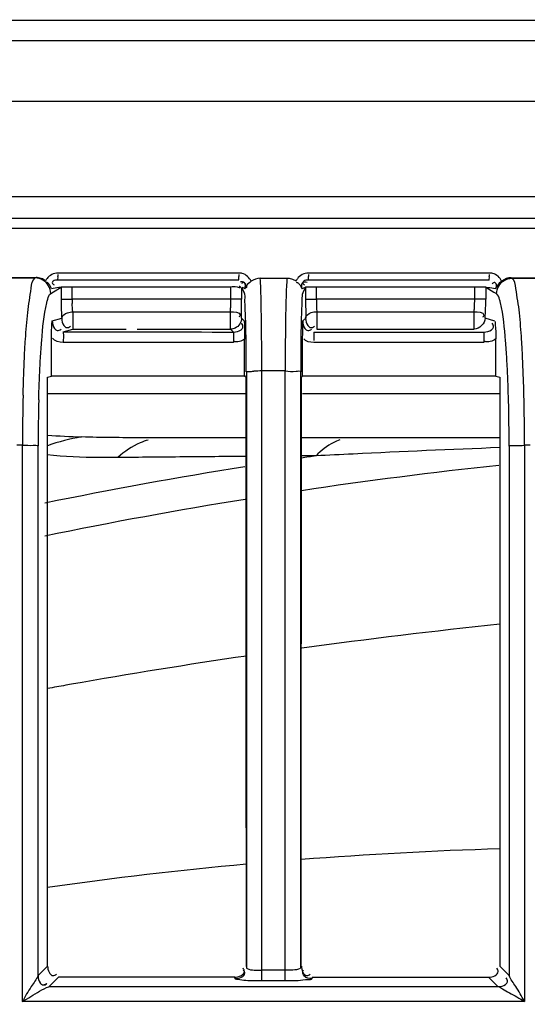
# Model space of a CAD drawing. Extents: x -831 to 2788, y -393 to 2102.
# Drawn here: x 454 to 477, y 1255 to 1299 of the extents above; entities that cross this region are included whole.
import ezdxf

# ---------------------------------------------------------------- set-up
doc = ezdxf.new("R2010")
doc.units = 0
doc.header["$LTSCALE"] = 115.6375
doc.layers.get('0').update_dxf_attribs({"linetype": 'CONTINUOUS'})
doc.styles.get("Standard").update_dxf_attribs({"font": 'txt', "width": 0.65})
doc.dimstyles.new('DIMSTYLE_1', dxfattribs={"dimtxt": 8.75, "dimasz": 7.5, "dimexe": 2, "dimexo": 0, "dimgap": 0.875, "dimtad": 1, "dimdsep": 46, "dimtxsty": 'Standard', "dimblk": '_ARROW_FILLED', "dimblk1": '_ARROW_FILLED', "dimblk2": '_ARROW_FILLED', "dimcen": 0.09, "dimadec": 0, "dimazin": 0, "dimtp": 0.01, "dimtm": 0.01, "dimtfac": 1, "dimtofl": 0, "dimtmove": 0, "dimatfit": 3, "dimldrblk": '_ARROW_FILLED', "dimfxl": 1, "dimtolj": 1, "dimarcsym": 0})

# ---------------------------------------------------------------- blocks, each defined once
blk = doc.blocks.new('_ARROW_FILLED')
at = {"color": 0, "linetype": 'ByBlock'}
blk.add_solid([(0, 0), (-1, 0.1667), (-1, -0.1667)], dxfattribs=at)
blk = doc.blocks.new('*D4')
at = {"color": 2, "linetype": 'Continuous', "transparency": 16777216}
for p, q in [((199.019, 1303.703), (199.019, 1384.606)), ((1034.719, 1218.893), (1034.719, 1384.606)), ((199.019, 1379.606), (616.869, 1379.606)), ((1034.719, 1379.606), (616.869, 1379.606))]:
    blk.add_line(p, q, dxfattribs=at)
at = {"color": 2, "linetype": 'Continuous', "transparency": 16777216, "xscale": 7.5, "yscale": 7.5, "zscale": 7.5, "rotation": 180}
blk.add_blockref('_ARROW_FILLED', (199.019, 1379.606), dxfattribs=at)
at = {"color": 2, "linetype": 'Continuous', "transparency": 16777216, "xscale": 7.5, "yscale": 7.5, "zscale": 7.5}
blk.add_blockref('_ARROW_FILLED', (1034.719, 1379.606), dxfattribs=at)
blk = doc.blocks.new('*D13')
at = {"color": 2, "linetype": 'Continuous', "transparency": 16777216}
for p, q in [((199.019, 1303.703), (199.019, 1414.209)), ((1071.019, 949.851), (1071.019, 1414.209)), ((199.019, 1409.209), (635.019, 1409.209)), ((1071.019, 1409.209), (635.019, 1409.209))]:
    blk.add_line(p, q, dxfattribs=at)
at = {"color": 2, "linetype": 'Continuous', "transparency": 16777216, "xscale": 7.5, "yscale": 7.5, "zscale": 7.5, "rotation": 180}
blk.add_blockref('_ARROW_FILLED', (199.019, 1409.209), dxfattribs=at)
at = {"color": 2, "linetype": 'Continuous', "transparency": 16777216, "xscale": 7.5, "yscale": 7.5, "zscale": 7.5}
blk.add_blockref('_ARROW_FILLED', (1071.019, 1409.209), dxfattribs=at)

msp = doc.modelspace()

# ---------------------------------------------------------------- linework, layer by layer
at = {"color": 7, "linetype": 'Continuous'}
for p, q in [((940.722, 1299.436), (291.417, 1299.436)), ((292.587, 1298.534), (751.046, 1298.534)), ((751.046, 1295.793), (292.587, 1295.793)), ((366.167, 1291.502), (706.988, 1291.502)), ((453.72, 1287.851), (455.179, 1287.85)), ((453.753, 1287.831), (455.146, 1287.83)), ((455.179, 1287.85), (455.146, 1287.83)), ((464.323, 1288.054), (456.165, 1288.054)), ((465.292, 1287.815), (465.898, 1287.815)), ((465.898, 1287.815), (466.504, 1287.815)), ((475.628, 1288.054), (467.467, 1288.054)), ((476.653, 1287.819), (476.619, 1287.84)), ((476.619, 1287.84), (478.078, 1287.839)), ((476.653, 1287.819), (478.045, 1287.819)), ((455.961, 1287.206), (456.307, 1287.413)), ((464.326, 1287.736), (456.169, 1287.736)), ((456.307, 1287.435), (456.604, 1287.436)), ((456.307, 1287.413), (456.309, 1286.879)), ((456.604, 1287.436), (456.805, 1287.436)), ((456.807, 1286.881), (456.805, 1287.436)), ((456.805, 1287.436), (463.964, 1287.436)), ((463.964, 1286.881), (463.964, 1287.436)), ((464.455, 1287.407), (464.455, 1286.881)), ((464.455, 1287.407), (464.572, 1287.173)), ((464.573, 1287.372), (464.607, 1287.357)), ((467.226, 1287.172), (467.342, 1287.407)), ((467.333, 1287.436), (467.623, 1287.436)), ((467.342, 1287.407), (467.343, 1286.881)), ((475.63, 1287.736), (467.47, 1287.736)), ((467.623, 1287.436), (467.833, 1287.436)), ((467.833, 1286.881), (467.833, 1287.436)), ((467.833, 1287.436), (474.976, 1287.436)), ((474.973, 1286.881), (474.976, 1287.436)), ((474.976, 1287.436), (475.413, 1287.435)), ((475.413, 1287.435), (475.474, 1287.435)), ((475.474, 1287.435), (475.471, 1286.879)), ((475.474, 1287.413), (475.834, 1287.197)), ((455.843, 1287.135), (455.961, 1287.206)), ((464.607, 1287.357), (464.612, 1287.354)), ((464.612, 1287.354), (464.618, 1287.351)), ((475.824, 1287.369), (475.927, 1287.352)), ((475.834, 1287.197), (475.955, 1287.124)), ((456.309, 1286.879), (456.807, 1286.881)), ((463.964, 1286.881), (456.807, 1286.881)), ((464.464, 1286.881), (463.964, 1286.881)), ((467.334, 1286.881), (467.833, 1286.881)), ((474.973, 1286.881), (467.833, 1286.881)), ((475.471, 1286.879), (474.973, 1286.881)), ((456.835, 1286.309), (456.835, 1285.523)), ((456.835, 1286.309), (463.956, 1286.309)), ((463.956, 1285.523), (463.956, 1286.309)), ((467.842, 1286.309), (467.842, 1285.523)), ((467.842, 1286.309), (474.945, 1286.309)), ((474.945, 1285.523), (474.945, 1286.309)), ((455.911, 1285.893), (456.337, 1286.021)), ((464.447, 1286.023), (464.575, 1285.894)), ((467.222, 1285.893), (467.35, 1286.022)), ((475.886, 1285.888), (475.444, 1286.022)), ((456.409, 1285.395), (456.835, 1285.523)), ((456.835, 1285.523), (459.248, 1285.523)), ((459.748, 1285.523), (463.956, 1285.523)), ((464.085, 1285.393), (463.956, 1285.523)), ((467.842, 1285.523), (474.945, 1285.523)), ((464.081, 1284.922), (456.403, 1284.925)), ((464.589, 1283.407), (464.588, 1285.066)), ((467.207, 1283.406), (467.208, 1285.06)), ((475.925, 1284.525), (475.926, 1285.079)), ((455.698, 1283.358), (455.871, 1283.409)), ((464.623, 1283.407), (455.871, 1283.409)), ((464.607, 1283.39), (464.589, 1283.407)), ((464.641, 1283.355), (464.607, 1283.39)), ((464.67, 1283.597), (464.67, 1256.726)), ((466.421, 1283.635), (465.363, 1283.636)), ((465.363, 1283.354), (465.363, 1283.635)), ((466.421, 1283.406), (466.421, 1283.635)), ((466.421, 1256.797), (466.421, 1283.406)), ((467.127, 1256.728), (467.127, 1283.596)), ((467.207, 1283.406), (467.155, 1283.354)), ((475.923, 1283.405), (467.175, 1283.406)), ((475.923, 1283.405), (476.098, 1283.353)), ((455.698, 1280.294), (455.698, 1283.358)), ((465.363, 1256.797), (465.363, 1283.354)), ((476.098, 1283.353), (476.098, 1280.247)), ((455.698, 1282.622), (464.623, 1282.622)), ((467.207, 1282.622), (476.098, 1282.622)), ((454.57, 1280.294), (454.314, 1280.294)), ((454.568, 1255.204), (454.568, 1280.294)), ((464.643, 1280.622), (460.938, 1280.622)), ((476.098, 1280.622), (467.154, 1280.622)), ((477.471, 1280.283), (477.218, 1280.283)), ((477.218, 1280.283), (477.218, 1255.204)), ((455.273, 1256.369), (455.273, 1280.258)), ((476.098, 1280.247), (476.098, 1256.795)), ((476.525, 1280.247), (476.525, 1256.367)), ((467.812, 1279.806), (467.151, 1279.802)), ((456.774, 1269.506), (456.521, 1269.461)), ((455.698, 1256.794), (455.271, 1256.369)), ((464.655, 1256.797), (464.677, 1256.726)), ((465.363, 1256.6), (465.363, 1256.797)), ((466.421, 1256.6), (466.421, 1256.797)), ((467.12, 1256.728), (467.142, 1256.796)), ((476.527, 1256.367), (476.1, 1256.795)), ((455.772, 1255.87), (456.198, 1256.294)), ((464.171, 1256.226), (464.149, 1256.294)), ((465.363, 1256.625), (466.421, 1256.625)), ((467.649, 1256.295), (467.627, 1256.228)), ((467.649, 1256.295), (475.6, 1256.295)), ((475.6, 1256.295), (476.03, 1255.867)), ((476.03, 1255.867), (455.764, 1255.867)), ((466.417, 1256.127), (465.359, 1256.127)), ((477.214, 1255.204), (454.56, 1255.204))]:
    msp.add_line(p, q, dxfattribs=at)
msp.add_lwpolyline([(467.179, 1287.35), (467.185, 1287.354), (467.19, 1287.357)], dxfattribs=at)
for centre, radius, start, end in [((465.379, 1287.888), 9.213, 179.3958, 179.9478), ((464.323, 1287.447), 0.607, 74.7319, 89.9577), ((475.585, 1287.888), 11.262, 179.5058, 179.9573), ((479.785, 1287.888), 12.318, 179.5482, 179.961), ((475.627, 1287.442), 0.612, 74.9891, 89.9594), ((491.907, 1287.888), 16.279, 179.6581, 179.9705), ((473.342, 1286.964), 17.033, 180.2882, 181.3061), ((470.973, 1286.908), 14.663, 181.2959, 182.4298), ((464.254, 1286.937), 7.446, 180.4315, 181.9814), ((447.067, 1286.804), 16.896, 358.3218, 358.9233), ((440.5, 1286.927), 23.465, 358.9239, 359.888), ((412.151, 1286.908), 52.304, 359.323, 359.6408), ((403.548, 1286.967), 60.907, 359.63596, 359.9189), ((524.894, 1286.943), 57.551, 180.06182, 180.35645), ((517.611, 1286.89), 50.268, 180.3479, 180.6789), ((488.725, 1286.9), 20.892, 180.0522, 181.6215), ((469.863, 1286.807), 5.107, 354.4068, 356.4048), ((467.938, 1286.927), 7.035, 356.4097, 359.6259), ((459.613, 1286.944), 15.858, 357.5805, 358.6264), ((457.716, 1286.975), 17.755, 358.6728, 359.6883), ((467.897, 1286.775), 11.585, 182.4198, 183.7355), ((423.315, 1286.775), 41.139, 358.9517, 359.3239), ((507.432, 1286.771), 40.089, 180.682, 181.0707), ((462.581, 1286.804), 12.886, 356.5218, 357.6481), ((465.358, 1273.032), 10.604, 89.9316, 91.8661), ((545.311, 1280.395), 90.741, 178.64357, 180.06382), ((380.564, 1280.288), 96.654, 359.9973, 1.34653), ((535.697, 1280.246), 80.424, 178.50709, 179.99122), ((397.998, 1280.247), 78.527, 0.0002, 1.49481), ((459.131, 1333.517), 52.891, 266.2753, 267.9442), ((500.354, 646.448), 634.193, 92.789393, 92.941323), ((500.005, 653.802), 626.832, 92.185655, 92.790254), ((499.319, 1062.522), 219.556, 98.25067, 98.42687), ((499.319, 1062.522), 218.1, 96.1229, 98.48171), ((499.319, 1062.522), 219.556, 99.0985, 101.49267), ((499.319, 1062.522), 218.1, 99.15654, 101.56954), ((504.718, 997.121), 276.573, 95.93664, 97.80126), ((504.389, 999.484), 274.188, 98.32868, 100.00063), ((504.264, 1000.21), 273.451, 100.05511, 100.2297), ((481.773, 1074.006), 188.162, 91.72542, 94.45876), ((481.21, 1080.585), 181.559, 95.22938, 98.07778), ((416.11, 1256.624), 49.254, 359.726, 0.0015), ((415.721, 1256.624), 50.7, 359.7313, 0.0016)]:
    msp.add_arc(centre, radius, start, end, dxfattribs=at)
for points, knots in [([(294.541, 1290.624), (325.413, 1290.595), (448.958, 1290.504), (572.504, 1290.519), (665.178, 1290.588)], [0, 0, 0, 0, 0.249876, 1, 1, 1, 1]), ([(665.178, 1290.118), (572.497, 1290.048), (448.942, 1290.034), (325.388, 1290.124), (294.515, 1290.153)], [0, 0, 0, 0, 0.750124, 1, 1, 1, 1]), ([(454.802, 1286.277), (454.841, 1286.644), (454.941, 1287.119), (455.007, 1287.742), (455.146, 1287.83)], [0, 0, 0, 0, 0.691857, 1, 1, 1, 1]), ([(455.409, 1287.81), (455.372, 1287.823), (455.296, 1287.843), (455.217, 1287.85), (455.179, 1287.85)], [0, 0, 0, 0, 0.50354, 1, 1, 1, 1]), ([(456.169, 1287.736), (456.155, 1287.736), (456.184, 1287.823), (456.166, 1287.857), (456.166, 1287.897)], [0, 0, 0, 0, 0.258794, 1, 1, 1, 1]), ([(464.326, 1287.736), (464.312, 1287.736), (464.342, 1287.823), (464.324, 1287.857), (464.324, 1287.897)], [0, 0, 0, 0, 0.25872, 1, 1, 1, 1]), ([(465.343, 1286.381), (465.34, 1286.554), (465.327, 1287.032), (465.328, 1287.512), (465.291, 1287.815)], [0, 0, 0, 0, 0.361945, 1, 1, 1, 1]), ([(466.504, 1287.814), (466.501, 1287.788), (466.484, 1287.623), (466.477, 1287.458), (466.471, 1287.319)], [0, 0, 0, 0, 0.160075, 1, 1, 1, 1]), ([(466.718, 1287.779), (466.683, 1287.79), (466.613, 1287.808), (466.54, 1287.814), (466.504, 1287.814)], [0, 0, 0, 0, 0.503138, 1, 1, 1, 1]), ([(467.47, 1287.736), (467.456, 1287.736), (467.486, 1287.823), (467.468, 1287.857), (467.468, 1287.897)], [0, 0, 0, 0, 0.25869, 1, 1, 1, 1]), ([(475.63, 1287.736), (475.616, 1287.736), (475.647, 1287.823), (475.628, 1287.857), (475.628, 1287.897)], [0, 0, 0, 0, 0.258645, 1, 1, 1, 1]), ([(476.99, 1286.256), (476.952, 1286.626), (476.851, 1287.103), (476.791, 1287.73), (476.652, 1287.82)], [0, 0, 0, 0, 0.692491, 1, 1, 1, 1]), ([(455.613, 1287.698), (455.583, 1287.722), (455.517, 1287.765), (455.446, 1287.797), (455.409, 1287.81)], [0, 0, 0, 0, 0.496326, 1, 1, 1, 1]), ([(455.674, 1287.803), (455.662, 1287.786), (455.64, 1287.752), (455.621, 1287.716), (455.613, 1287.698)], [0, 0, 0, 0, 0.502117, 1, 1, 1, 1]), ([(455.724, 1287.591), (455.711, 1287.602), (455.683, 1287.622), (455.652, 1287.638), (455.635, 1287.646)], [0, 0, 0, 0, 0.472304, 1, 1, 1, 1]), ([(455.872, 1287.355), (455.856, 1287.395), (455.825, 1287.484), (455.764, 1287.56), (455.724, 1287.591)], [0, 0, 0, 0, 0.457426, 1, 1, 1, 1]), ([(456.169, 1287.736), (456.096, 1287.736), (455.987, 1287.735), (455.884, 1287.6), (455.958, 1287.541), (455.992, 1287.516)], [0, 0, 0, 0, 0.513523, 0.701994, 1, 1, 1, 1]), ([(456.205, 1287.41), (456.222, 1287.412), (456.256, 1287.414), (456.29, 1287.418), (456.307, 1287.421)], [0, 0, 0, 0, 0.502651, 1, 1, 1, 1]), ([(463.964, 1287.436), (464.058, 1287.441), (464.163, 1287.47), (464.397, 1287.37), (464.403, 1287.421)], [0, 0, 0, 0, 0.643288, 1, 1, 1, 1]), ([(464.403, 1287.421), (464.404, 1287.427), (464.376, 1287.437), (464.361, 1287.445), (464.346, 1287.45)], [0, 0, 0, 0, 0.2621, 1, 1, 1, 1]), ([(464.607, 1287.357), (464.629, 1287.438), (464.66, 1287.626), (464.444, 1287.68), (464.392, 1287.64)], [0, 0, 0, 0, 0.559989, 1, 1, 1, 1]), ([(464.618, 1287.351), (464.638, 1287.42), (464.667, 1287.524), (464.564, 1287.657), (464.488, 1287.6), (464.455, 1287.574)], [0, 0, 0, 0, 0.511428, 0.69857, 1, 1, 1, 1]), ([(464.465, 1287.417), (464.48, 1287.408), (464.521, 1287.405), (464.553, 1287.381), (464.573, 1287.372)], [0, 0, 0, 0, 0.456938, 1, 1, 1, 1]), ([(464.676, 1287.465), (464.672, 1287.453), (464.666, 1287.426), (464.68, 1287.402), (464.689, 1287.393)], [0, 0, 0, 0, 0.517288, 1, 1, 1, 1]), ([(466.91, 1287.681), (466.881, 1287.702), (466.819, 1287.74), (466.752, 1287.767), (466.718, 1287.779)], [0, 0, 0, 0, 0.496809, 1, 1, 1, 1]), ([(466.969, 1287.79), (466.957, 1287.773), (466.936, 1287.737), (466.918, 1287.7), (466.91, 1287.681)], [0, 0, 0, 0, 0.502211, 1, 1, 1, 1]), ([(467.029, 1287.578), (467.015, 1287.588), (466.986, 1287.607), (466.954, 1287.622), (466.937, 1287.63)], [0, 0, 0, 0, 0.470804, 1, 1, 1, 1]), ([(467.179, 1287.35), (467.164, 1287.389), (467.133, 1287.477), (467.069, 1287.548), (467.029, 1287.578)], [0, 0, 0, 0, 0.453864, 1, 1, 1, 1]), ([(467.19, 1287.357), (467.168, 1287.437), (467.137, 1287.626), (467.353, 1287.68), (467.405, 1287.64)], [0, 0, 0, 0, 0.560054, 1, 1, 1, 1]), ([(467.19, 1287.357), (467.216, 1287.368), (467.261, 1287.394), (467.312, 1287.405), (467.333, 1287.417)], [0, 0, 0, 0, 0.541905, 1, 1, 1, 1]), ([(467.47, 1287.736), (467.397, 1287.736), (467.287, 1287.733), (467.186, 1287.597), (467.262, 1287.539), (467.296, 1287.515)], [0, 0, 0, 0, 0.514061, 0.70232, 1, 1, 1, 1]), ([(475.927, 1287.352), (475.947, 1287.421), (475.975, 1287.527), (475.869, 1287.657), (475.794, 1287.6), (475.761, 1287.573)], [0, 0, 0, 0, 0.510393, 0.697656, 1, 1, 1, 1]), ([(475.989, 1287.47), (475.983, 1287.457), (475.975, 1287.432), (475.985, 1287.406), (475.993, 1287.398)], [0, 0, 0, 0, 0.551209, 1, 1, 1, 1]), ([(455.661, 1286.708), (455.674, 1286.763), (455.716, 1286.908), (455.761, 1287.078), (455.843, 1287.135)], [0, 0, 0, 0, 0.363032, 1, 1, 1, 1]), ([(464.636, 1286.053), (464.629, 1286.317), (464.588, 1286.68), (464.619, 1287.074), (464.572, 1287.173)], [0, 0, 0, 0, 0.707397, 1, 1, 1, 1]), ([(466.471, 1287.319), (466.469, 1287.254), (466.457, 1286.941), (466.45, 1286.629), (466.445, 1286.382)], [0, 0, 0, 0, 0.20881, 1, 1, 1, 1]), ([(467.162, 1286.074), (467.168, 1286.333), (467.198, 1286.694), (467.188, 1287.071), (467.226, 1287.172)], [0, 0, 0, 0, 0.70699, 1, 1, 1, 1]), ([(476.134, 1286.705), (476.121, 1286.759), (476.079, 1286.901), (476.036, 1287.071), (475.955, 1287.124)], [0, 0, 0, 0, 0.362091, 1, 1, 1, 1]), ([(455.379, 1284.207), (455.395, 1284.475), (455.458, 1285.311), (455.529, 1286.153), (455.661, 1286.708)], [0, 0, 0, 0, 0.319827, 1, 1, 1, 1]), ([(476.42, 1284.182), (476.404, 1284.454), (476.341, 1285.297), (476.269, 1286.147), (476.134, 1286.705)], [0, 0, 0, 0, 0.321472, 1, 1, 1, 1]), ([(454.675, 1284.609), (454.683, 1284.763), (454.717, 1285.319), (454.76, 1285.876), (454.802, 1286.277)], [0, 0, 0, 0, 0.276844, 1, 1, 1, 1]), ([(456.595, 1286.263), (456.634, 1286.276), (456.714, 1286.297), (456.795, 1286.307), (456.835, 1286.309)], [0, 0, 0, 0, 0.506373, 1, 1, 1, 1]), ([(464.389, 1286.161), (464.389, 1286.147), (464.373, 1286.112), (464.345, 1286.09), (464.327, 1286.077)], [0, 0, 0, 0, 0.395421, 1, 1, 1, 1]), ([(464.662, 1283.597), (464.662, 1283.823), (464.66, 1284.641), (464.651, 1285.46), (464.636, 1286.053)], [0, 0, 0, 0, 0.275809, 1, 1, 1, 1]), ([(465.363, 1283.636), (465.363, 1283.886), (465.362, 1284.801), (465.355, 1285.716), (465.343, 1286.381)], [0, 0, 0, 0, 0.272902, 1, 1, 1, 1]), ([(466.445, 1286.382), (466.441, 1286.18), (466.426, 1285.265), (466.421, 1284.349), (466.421, 1283.635)], [0, 0, 0, 0, 0.220314, 1, 1, 1, 1]), ([(467.135, 1283.596), (467.135, 1283.824), (467.138, 1284.65), (467.147, 1285.476), (467.162, 1286.074)], [0, 0, 0, 0, 0.276326, 1, 1, 1, 1]), ([(467.592, 1286.267), (467.633, 1286.281), (467.715, 1286.3), (467.8, 1286.309), (467.842, 1286.309)], [0, 0, 0, 0, 0.505456, 1, 1, 1, 1]), ([(475.382, 1286.146), (475.382, 1286.132), (475.367, 1286.098), (475.34, 1286.075), (475.323, 1286.062)], [0, 0, 0, 0, 0.400857, 1, 1, 1, 1]), ([(477.113, 1284.605), (477.105, 1284.757), (477.073, 1285.308), (477.031, 1285.859), (476.99, 1286.256)], [0, 0, 0, 0, 0.276589, 1, 1, 1, 1]), ([(455.871, 1285.078), (455.871, 1285.158), (455.875, 1285.43), (455.894, 1285.702), (455.912, 1285.893)], [0, 0, 0, 0, 0.295346, 1, 1, 1, 1]), ([(455.911, 1285.893), (455.91, 1285.775), (455.943, 1285.597), (456.136, 1285.426), (456.259, 1285.484), (456.307, 1285.522)], [0, 0, 0, 0, 0.514305, 0.734941, 1, 1, 1, 1]), ([(456.337, 1286.021), (456.338, 1285.902), (456.371, 1285.725), (456.565, 1285.556), (456.687, 1285.614), (456.735, 1285.652)], [0, 0, 0, 0, 0.514995, 0.734965, 1, 1, 1, 1]), ([(464.085, 1285.393), (464.205, 1285.393), (464.383, 1285.427), (464.553, 1285.621), (464.493, 1285.743), (464.455, 1285.79)], [0, 0, 0, 0, 0.516583, 0.736523, 1, 1, 1, 1]), ([(464.575, 1285.894), (464.577, 1285.836), (464.584, 1285.56), (464.588, 1285.284), (464.588, 1285.066)], [0, 0, 0, 0, 0.209252, 1, 1, 1, 1]), ([(467.208, 1285.06), (467.209, 1285.142), (467.21, 1285.42), (467.216, 1285.698), (467.222, 1285.893)], [0, 0, 0, 0, 0.296869, 1, 1, 1, 1]), ([(467.213, 1285.893), (467.213, 1285.774), (467.245, 1285.595), (467.439, 1285.424), (467.563, 1285.481), (467.612, 1285.519)], [0, 0, 0, 0, 0.513487, 0.733953, 1, 1, 1, 1]), ([(467.342, 1286.022), (467.342, 1285.904), (467.375, 1285.725), (467.57, 1285.556), (467.692, 1285.614), (467.741, 1285.652)], [0, 0, 0, 0, 0.514427, 0.734366, 1, 1, 1, 1]), ([(475.387, 1285.391), (475.506, 1285.391), (475.684, 1285.423), (475.856, 1285.616), (475.797, 1285.738), (475.759, 1285.785)], [0, 0, 0, 0, 0.517271, 0.737296, 1, 1, 1, 1]), ([(475.886, 1285.888), (475.891, 1285.832), (475.915, 1285.563), (475.926, 1285.293), (475.926, 1285.079)], [0, 0, 0, 0, 0.207657, 1, 1, 1, 1]), ([(456.409, 1285.395), (456.404, 1285.384), (456.425, 1285.22), (456.403, 1285.069), (456.403, 1284.925)], [0, 0, 0, 0, 0.081121, 1, 1, 1, 1]), ([(464.164, 1285.571), (464.131, 1285.556), (464.063, 1285.532), (463.991, 1285.523), (463.956, 1285.523)], [0, 0, 0, 0, 0.504809, 1, 1, 1, 1]), ([(464.085, 1285.393), (464.081, 1285.381), (464.099, 1285.219), (464.081, 1285.067), (464.081, 1284.922)], [0, 0, 0, 0, 0.081089, 1, 1, 1, 1]), ([(467.711, 1285.392), (467.707, 1285.385), (467.724, 1285.251), (467.709, 1285.131), (467.71, 1285.012)], [0, 0, 0, 0, 0.065833, 1, 1, 1, 1]), ([(475.387, 1285.391), (475.384, 1285.379), (475.397, 1285.219), (475.384, 1285.064), (475.384, 1284.92)], [0, 0, 0, 0, 0.081045, 1, 1, 1, 1]), ([(454.595, 1282.543), (454.6, 1282.725), (454.619, 1283.414), (454.647, 1284.103), (454.675, 1284.609)], [0, 0, 0, 0, 0.264163, 1, 1, 1, 1]), ([(477.191, 1282.559), (477.187, 1282.739), (477.168, 1283.421), (477.141, 1284.103), (477.113, 1284.605)], [0, 0, 0, 0, 0.264179, 1, 1, 1, 1]), ([(455.301, 1282.341), (455.313, 1282.817), (455.336, 1283.439), (455.371, 1284.061), (455.379, 1284.207)], [0, 0, 0, 0, 0.765409, 1, 1, 1, 1]), ([(476.498, 1282.295), (476.486, 1282.777), (476.463, 1283.406), (476.429, 1284.034), (476.42, 1284.182)], [0, 0, 0, 0, 0.765376, 1, 1, 1, 1]), ([(464.67, 1283.597), (464.684, 1283.626), (464.837, 1283.601), (464.93, 1283.627), (465.012, 1283.63)], [0, 0, 0, 0, 0.284264, 1, 1, 1, 1]), ([(466.428, 1283.635), (466.591, 1283.635), (466.779, 1283.579), (467.098, 1283.661), (467.127, 1283.596)], [0, 0, 0, 0, 0.69687, 1, 1, 1, 1]), ([(454.576, 1280.294), (454.734, 1280.294), (454.956, 1280.265), (455.211, 1280.299), (455.274, 1280.258)], [0, 0, 0, 0, 0.67776, 1, 1, 1, 1]), ([(460.938, 1280.622), (460.608, 1280.622), (459.373, 1280.625), (458.138, 1280.629), (457.234, 1280.66)], [0, 0, 0, 0, 0.267401, 1, 1, 1, 1]), ([(460.233, 1280.521), (460.114, 1280.487), (459.617, 1280.307), (459.17, 1280.002), (458.869, 1279.732)], [0, 0, 0, 0, 0.234597, 1, 1, 1, 1]), ([(468.882, 1280.53), (468.788, 1280.498), (468.388, 1280.329), (468.043, 1280.048), (467.812, 1279.806)], [0, 0, 0, 0, 0.228428, 1, 1, 1, 1]), ([(476.525, 1280.247), (476.588, 1280.288), (476.843, 1280.254), (477.065, 1280.283), (477.222, 1280.283)], [0, 0, 0, 0, 0.323356, 1, 1, 1, 1]), ([(458.861, 1279.732), (458.582, 1279.73), (457.52, 1279.729), (456.455, 1279.757), (455.679, 1279.848)], [0, 0, 0, 0, 0.263561, 1, 1, 1, 1]), ([(455.273, 1256.369), (455.194, 1256.191), (454.909, 1255.825), (454.69, 1255.423), (454.56, 1255.193)], [0, 0, 0, 0, 0.424578, 1, 1, 1, 1]), ([(455.273, 1256.369), (455.27, 1256.254), (455.295, 1256.08), (455.483, 1255.91), (455.602, 1255.971), (455.649, 1256.009)], [0, 0, 0, 0, 0.513995, 0.731195, 1, 1, 1, 1]), ([(455.273, 1256.369), (455.274, 1256.252), (455.306, 1256.076), (455.499, 1255.908), (455.621, 1255.966), (455.668, 1256.004)], [0, 0, 0, 0, 0.513938, 0.733724, 1, 1, 1, 1]), ([(455.954, 1256.367), (455.978, 1256.367), (456.03, 1256.379), (456.075, 1256.407), (456.098, 1256.425)], [0, 0, 0, 0, 0.441424, 1, 1, 1, 1]), ([(464.578, 1256.553), (464.578, 1256.576), (464.566, 1256.628), (464.538, 1256.672), (464.52, 1256.695)], [0, 0, 0, 0, 0.44232, 1, 1, 1, 1]), ([(464.599, 1256.471), (464.599, 1256.495), (464.586, 1256.55), (464.555, 1256.596), (464.536, 1256.621)], [0, 0, 0, 0, 0.435834, 1, 1, 1, 1]), ([(464.67, 1256.726), (464.672, 1256.712), (464.786, 1256.625), (464.915, 1256.627), (465.027, 1256.616)], [0, 0, 0, 0, 0.113473, 1, 1, 1, 1]), ([(465.359, 1256.127), (465.362, 1256.153), (465.36, 1256.24), (465.362, 1256.327), (465.363, 1256.388)], [0, 0, 0, 0, 0.300684, 1, 1, 1, 1]), ([(466.417, 1256.127), (466.42, 1256.153), (466.418, 1256.239), (466.42, 1256.325), (466.421, 1256.386)], [0, 0, 0, 0, 0.299926, 1, 1, 1, 1]), ([(467.127, 1256.728), (467.125, 1256.713), (467.013, 1256.621), (466.88, 1256.628), (466.766, 1256.617)], [0, 0, 0, 0, 0.11544, 1, 1, 1, 1]), ([(467.627, 1256.231), (467.509, 1256.231), (467.251, 1256.249), (467.193, 1256.552), (467.254, 1256.631)], [0, 0, 0, 0, 0.543398, 1, 1, 1, 1]), ([(467.406, 1256.367), (467.429, 1256.367), (467.482, 1256.379), (467.527, 1256.407), (467.55, 1256.425)], [0, 0, 0, 0, 0.441807, 1, 1, 1, 1]), ([(476.034, 1256.549), (476.034, 1256.573), (476.021, 1256.627), (475.991, 1256.673), (475.973, 1256.697)], [0, 0, 0, 0, 0.439316, 1, 1, 1, 1]), ([(477.214, 1255.209), (477.088, 1255.435), (476.876, 1255.83), (476.597, 1256.191), (476.525, 1256.367)], [0, 0, 0, 0, 0.576039, 1, 1, 1, 1]), ([(454.566, 1255.203), (454.691, 1255.275), (455.089, 1255.495), (455.469, 1255.763), (455.764, 1255.866)], [0, 0, 0, 0, 0.315351, 1, 1, 1, 1]), ([(455.764, 1255.866), (455.765, 1255.867), (455.768, 1255.869), (455.771, 1255.872), (455.772, 1255.873)], [0, 0, 0, 0, 0.541906, 1, 1, 1, 1]), ([(464.276, 1256.186), (464.251, 1256.191), (464.215, 1256.199), (464.177, 1256.215), (464.171, 1256.226)], [0, 0, 0, 0, 0.667559, 1, 1, 1, 1]), ([(465.359, 1256.124), (465.247, 1256.125), (464.886, 1256.131), (464.521, 1256.138), (464.276, 1256.186)], [0, 0, 0, 0, 0.310756, 1, 1, 1, 1]), ([(467.627, 1256.228), (467.598, 1256.175), (467.334, 1256.184), (467.155, 1256.145), (467.006, 1256.138)], [0, 0, 0, 0, 0.288489, 1, 1, 1, 1]), ([(476.03, 1255.868), (476.147, 1255.869), (476.323, 1255.902), (476.49, 1256.095), (476.433, 1256.217), (476.396, 1256.265)], [0, 0, 0, 0, 0.514137, 0.73451, 1, 1, 1, 1]), ([(476.03, 1255.868), (476.103, 1255.856), (476.261, 1255.731), (476.667, 1255.54), (476.988, 1255.33), (477.217, 1255.204)], [0, 0, 0, 0, 0.162317, 0.422478, 1, 1, 1, 1])]:
    msp.add_open_spline(points, degree=3, knots=knots, dxfattribs=at)
for points in [[(455.492, 1287.736), (455.389, 1287.796), (455.265, 1287.83), (455.145, 1287.83)], [(456.165, 1288.054), (455.981, 1288.054), (455.783, 1287.951), (455.674, 1287.803)], [(464.882, 1287.679), (464.815, 1287.843), (464.654, 1287.986), (464.483, 1288.033)], [(465.292, 1287.815), (465.148, 1287.815), (464.998, 1287.765), (464.882, 1287.679)], [(467.467, 1288.054), (467.279, 1288.054), (467.076, 1287.945), (466.969, 1287.79)], [(476.185, 1287.689), (476.115, 1287.85), (475.956, 1287.988), (475.786, 1288.033)], [(476.619, 1287.84), (476.466, 1287.84), (476.305, 1287.784), (476.185, 1287.689)], [(476.299, 1287.721), (476.404, 1287.784), (476.53, 1287.819), (476.652, 1287.82)], [(455.843, 1287.135), (455.84, 1287.367), (455.693, 1287.619), (455.492, 1287.736)], [(455.872, 1287.355), (455.983, 1287.373), (456.093, 1287.398), (456.205, 1287.41)], [(464.882, 1287.679), (464.803, 1287.62), (464.711, 1287.558), (464.676, 1287.465)], [(475.474, 1287.421), (475.59, 1287.4), (475.708, 1287.387), (475.824, 1287.369)], [(475.955, 1287.124), (475.957, 1287.354), (476.102, 1287.604), (476.299, 1287.721)], [(476.185, 1287.689), (476.109, 1287.628), (476.026, 1287.56), (475.989, 1287.47)], [(456.835, 1286.309), (456.823, 1286.432), (456.816, 1286.556), (456.812, 1286.68)], [(456.337, 1286.021), (456.351, 1286.138), (456.484, 1286.223), (456.595, 1286.263)], [(463.956, 1286.309), (464.108, 1286.307), (464.389, 1286.313), (464.389, 1286.161)], [(467.342, 1286.022), (467.346, 1286.139), (467.482, 1286.23), (467.592, 1286.267)], [(474.945, 1286.309), (475.101, 1286.302), (475.382, 1286.302), (475.382, 1286.146)], [(464.456, 1286.022), (464.455, 1285.843), (464.327, 1285.646), (464.164, 1285.571)], [(475.443, 1286.021), (475.442, 1285.786), (475.18, 1285.524), (474.945, 1285.523)], [(456.409, 1285.395), (458.968, 1285.394), (461.527, 1285.395), (464.085, 1285.393)], [(467.711, 1285.392), (470.27, 1285.391), (472.828, 1285.392), (475.387, 1285.391)], [(455.87, 1284.522), (455.869, 1284.707), (455.871, 1284.893), (455.871, 1285.078)], [(456.403, 1284.925), (456.233, 1284.925), (456.012, 1284.962), (455.929, 1285.11)], [(464.588, 1285.066), (464.453, 1284.977), (464.253, 1284.9), (464.11, 1284.977)], [(467.71, 1284.921), (467.551, 1284.922), (467.34, 1284.95), (467.263, 1285.09)], [(475.384, 1284.92), (472.826, 1284.92), (470.268, 1284.921), (467.71, 1284.921)], [(475.925, 1285.079), (475.78, 1284.986), (475.568, 1284.896), (475.417, 1284.98)], [(455.871, 1283.409), (455.871, 1283.78), (455.87, 1284.151), (455.87, 1284.522)], [(475.923, 1283.405), (475.923, 1283.779), (475.925, 1284.152), (475.925, 1284.525)], [(464.641, 1283.355), (464.646, 1274.502), (464.652, 1265.649), (464.655, 1256.797)], [(467.142, 1256.796), (467.145, 1265.649), (467.151, 1274.502), (467.155, 1283.354)], [(455.697, 1256.794), (455.697, 1264.628), (455.697, 1272.461), (455.698, 1280.294)], [(457.234, 1280.66), (456.711, 1280.579), (456.195, 1280.443), (455.698, 1280.262)], [(461.852, 1279.759), (460.855, 1279.75), (459.858, 1279.742), (458.861, 1279.732)], [(464.642, 1279.782), (463.712, 1279.775), (462.782, 1279.767), (461.852, 1279.759)], [(455.7, 1256.794), (455.7, 1256.628), (455.788, 1256.366), (455.954, 1256.367)], [(467.149, 1256.796), (467.15, 1256.629), (467.239, 1256.367), (467.406, 1256.367)], [(464.149, 1256.297), (461.498, 1256.297), (458.848, 1256.297), (456.198, 1256.298)], [(464.149, 1256.297), (464.315, 1256.297), (464.577, 1256.386), (464.578, 1256.553)], [(464.171, 1256.229), (464.335, 1256.229), (464.598, 1256.307), (464.599, 1256.471)], [(465.027, 1256.616), (465.138, 1256.606), (465.251, 1256.603), (465.363, 1256.606)], [(466.766, 1256.617), (466.65, 1256.606), (466.532, 1256.604), (466.415, 1256.606)], [(475.6, 1256.297), (475.767, 1256.297), (476.033, 1256.382), (476.034, 1256.549)], [(467.006, 1256.138), (466.81, 1256.129), (466.613, 1256.125), (466.417, 1256.124)]]:
    msp.add_open_spline(points, degree=3, dxfattribs=at)

# ---------------------------------------------------------------- dimensions: what is measured, and where the dimension line sits
at = {"color": 2, "linetype": 'Continuous'}
for base, p1, picture, middle in [((199.019, 1409.209), (1071.019, 949.851), '*D13', (626.488, 1409.209)), ((199.019, 1379.606), (1034.719, 1218.893), '*D4', (602.65, 1379.606))]:
    dim = msp.add_linear_dim(base=base, p1=p1, p2=(199.019, 1303.703), angle=180, dimstyle='DIMSTYLE_1', dxfattribs=at)
    dim.commit()
    dim.dimension.update_dxf_attribs({"geometry": picture, "text_midpoint": middle, "dimtype": 160})

doc.saveas('drawing.dxf')
